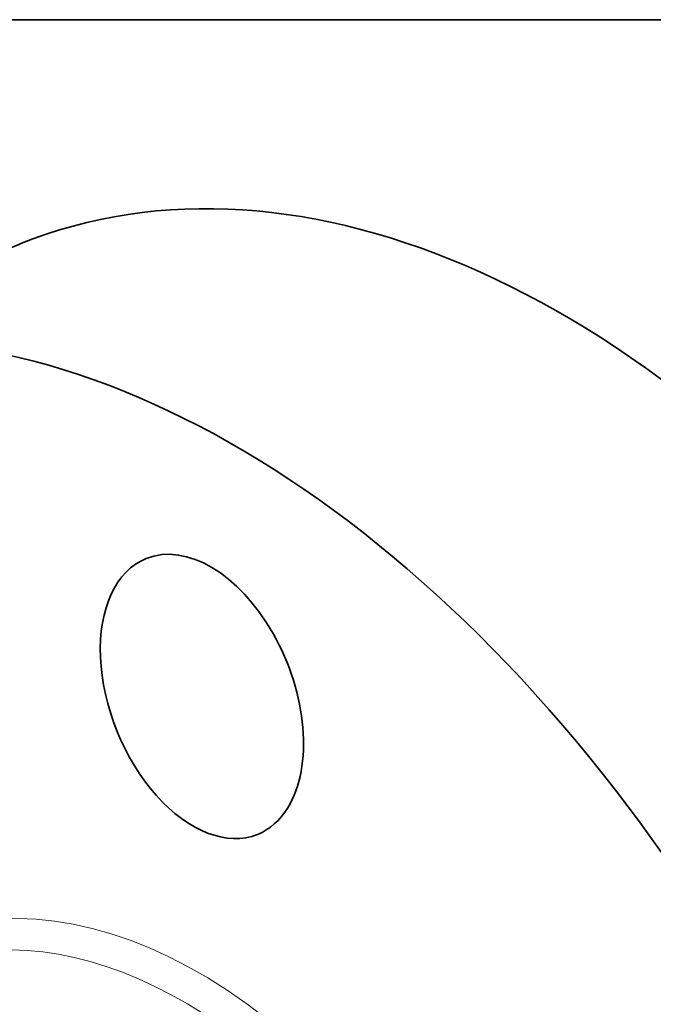
# Model space of a CAD drawing. Extents: x 0 to 10.8, y 0 to 8.3.
# Drawn here: x 8 to 9.1, y 6.5 to 8.3 of the extents above; entities that cross this region are included whole.
import ezdxf

# ---------------------------------------------------------------- set-up
doc = ezdxf.new("R2010")
doc.units = 0
doc.header["$MEASUREMENT"] = 0
doc.layers.get('0').update_dxf_attribs({"lineweight": 13})
doc.layers.add('1', color=7, linetype='Continuous', lineweight=13)

msp = doc.modelspace()

# ---------------------------------------------------------------- linework, layer by layer
at = {"color": 7, "lineweight": 35, "ltscale": 0.015541}
msp.add_line((7.4259, 7.6215), (8.0024, 7.8541), dxfattribs=at)
at = {"color": 7, "lineweight": 35, "ltscale": 0.03937}
for centre, major_axis, start_param, end_param in [((8.8274, 5.8093), (0.8249, -2.0449), 1.998424, 3.141619), ((8.2509, 5.5767), (0.8249, -2.0449), 1.998424, 3.141619), ((8.2509, 5.5767), (0.8249, -2.0449), 3.141619, 6.283211), ((8.324, 7.0558), (0.0982, -0.2434), 0.427628, 3.141557), ((8.324, 7.0558), (0.0982, -0.2434), 3.141557, 6.28315), ((8.2509, 5.5767), (0.8249, -2.0449), 0.000026, 1.998424), ((8.324, 7.0558), (0.0982, -0.2434), 6.28315, 6.710813)]:
    msp.add_ellipse(centre, major_axis=major_axis, ratio=0.616564, start_param=start_param, end_param=end_param, dxfattribs=at)
at = {"color": 7, "lineweight": 13, "ltscale": 0.03937}
for centre, major_axis, start_param, end_param in [((8.2509, 5.5767), (0.4257, -1.0551), 5.743831, 9.964132), ((8.2267, 5.5669), (0.4079, -1.0112), 5.993365, 9.714518)]:
    msp.add_ellipse(centre, major_axis=major_axis, ratio=0.616564, start_param=start_param, end_param=end_param, dxfattribs=at)
at = {"layer": '1', "color": 7, "lineweight": 35, "ltscale": 0.03937}
msp.add_line((0.25, 8.25), (10.75, 8.25), dxfattribs=at)

doc.saveas('drawing.dxf')
